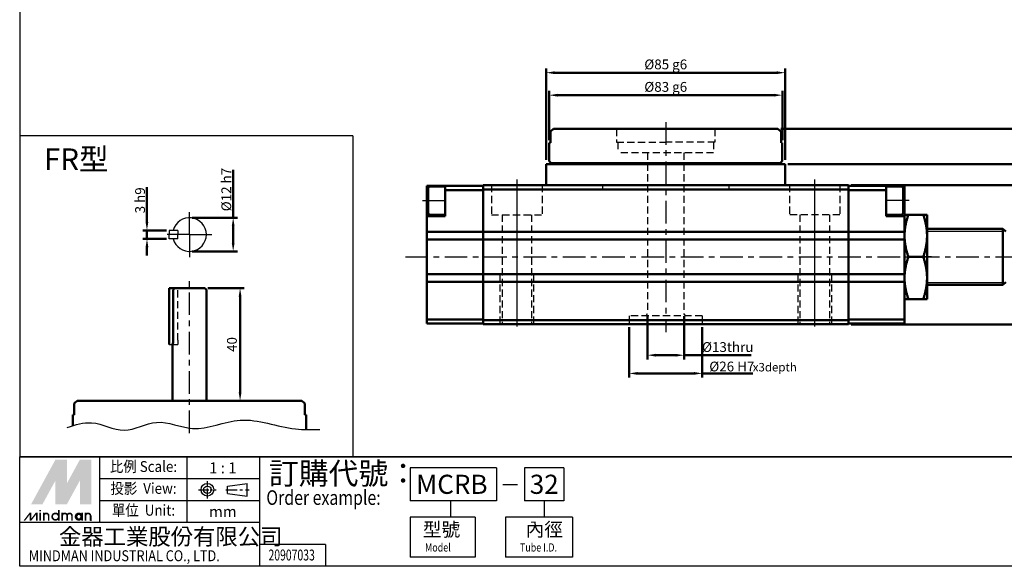
# Model space of a CAD drawing. Units: millimetres. Extents: x 176 to 711, y 18 to 407.
# Drawn here: x 176 to 527, y 18 to 213 of the extents above; entities that cross this region are included whole.
import ezdxf
from ezdxf.enums import TextEntityAlignment as Align

# ---------------------------------------------------------------- set-up
doc = ezdxf.new("R2010")
doc.units = ezdxf.units.MM
doc.header["$LTSCALE"] = 2
for name, pattern in [('AM_ISO08W050x2', [9, 6, -0.75, 1.5, -0.75]), ('CENTER', [7, 4, -1, 1, -1]), ('CENTER2', [28.575, 19.05, -3.175, 3.175, -3.175]), ('HIDDEN', [9.525, 6.35, -3.175])]:
    doc.linetypes.add(name, pattern=pattern)
for name, color, linetype, lineweight in [('AM_4', 3, 'Continuous', 25), ('AM_5', 5, 'Continuous', 50), ('AM_7', 1, 'CENTER', 25), ('AM_VIS', 7, 'Continuous', 50)]:
    doc.layers.add(name, color=color, linetype=linetype, lineweight=lineweight)
doc.layers.add('CENTER', color=1, linetype='CENTER2')
doc.layers.add('LOGO', color=7, linetype='Continuous')
doc.styles.add('CHINESET', font='simplex.shx', dxfattribs={"bigfont": 'CHINESET.SHX'})
doc.styles.get("Standard").update_dxf_attribs({"font": 'ISOCP.SHX', "bigfont": 'CHINESET.SHX'})
doc.dimstyles.new('AM_ISO$0', dxfattribs={"dimtxt": 3.5, "dimasz": 3, "dimexe": 1.5, "dimexo": 1, "dimgap": 0.7, "dimtad": 1, "dimdsep": 46, "dimtxsty": 'STANDARD', "dimcen": 0, "dimclrd": 256, "dimclre": 256, "dimclrt": 256, "dimadec": 0, "dimazin": 2, "dimtp": 0.1, "dimtm": 0.1, "dimtfac": 0.6, "dimtmove": 0, "dimatfit": 3, "dimfxl": 1, "dimlwd": -1, "dimlwe": -1, "dimarcsym": 0})

# ---------------------------------------------------------------- blocks, each defined once
blk = doc.blocks.new('*D9')
at = {"layer": 'AM_5'}
for p, q in [((538.42, 128.52), (547.61, 128.52)), ((546.11, 107.52), (546.11, 125.52)), ((472.27, 104.52), (547.61, 104.52))]:
    blk.add_line(p, q, dxfattribs=at)
for points in [[(545.61, 125.52), (546.61, 125.52), (546.11, 128.52)], [(545.61, 107.52), (546.61, 107.52), (546.11, 104.52)]]:
    blk.add_solid(points, dxfattribs=at)
at = {"layer": 'Defpoints', "color": 0}
for p in [(537.42, 128.52), (546.11, 128.52), (471.27, 104.52)]:
    blk.add_point(p, dxfattribs=at)
at = {"layer": 'AM_5', "insert": (543.66, 116.52), "char_height": 3.5, "attachment_point": 5, "rotation": 90}
blk.add_mtext('24', dxfattribs=at)
blk = doc.blocks.new('*D10')
at = {"layer": 'AM_5'}
for p, q in [((472.27, 154.02), (555.61, 154.02)), ((554.11, 107.52), (554.11, 151.02)), ((472.27, 104.52), (555.61, 104.52))]:
    blk.add_line(p, q, dxfattribs=at)
for points in [[(553.61, 151.02), (554.61, 151.02), (554.11, 154.02)], [(553.61, 107.52), (554.61, 107.52), (554.11, 104.52)]]:
    blk.add_solid(points, dxfattribs=at)
at = {"layer": 'Defpoints', "color": 0}
for p in [(471.27, 154.02), (554.11, 154.02), (471.27, 104.52)]:
    blk.add_point(p, dxfattribs=at)
at = {"layer": 'AM_5', "insert": (551.66, 129.27), "char_height": 3.5, "attachment_point": 5, "rotation": 90}
blk.add_mtext('49.5', dxfattribs=at)
blk = doc.blocks.new('*D11')
at = {"layer": 'AM_5'}
for p, q in [((364.77, 170.02), (364.77, 187.52)), ((367.77, 186.02), (444.77, 186.02)), ((447.77, 170.02), (447.77, 187.52))]:
    blk.add_line(p, q, dxfattribs=at)
for points in [[(367.77, 186.52), (367.77, 185.52), (364.77, 186.02)], [(444.77, 186.52), (444.77, 185.52), (447.77, 186.02)]]:
    blk.add_solid(points, dxfattribs=at)
at = {"layer": 'Defpoints', "color": 0}
for p in [(447.77, 186.02), (364.77, 169.02), (447.77, 169.02)]:
    blk.add_point(p, dxfattribs=at)
at = {"layer": 'AM_5', "insert": (406.27, 188.97), "char_height": 3.5, "attachment_point": 5}
blk.add_mtext('%%c83{}{\\C5; g6}', dxfattribs=at)
blk = doc.blocks.new('*D12')
at = {"layer": 'AM_5'}
for p, q in [((363.77, 163.03), (363.77, 195.52)), ((366.77, 194.02), (445.77, 194.02)), ((448.77, 163.03), (448.77, 195.52))]:
    blk.add_line(p, q, dxfattribs=at)
for points in [[(366.77, 194.52), (366.77, 193.52), (363.77, 194.02)], [(445.77, 194.52), (445.77, 193.52), (448.77, 194.02)]]:
    blk.add_solid(points, dxfattribs=at)
at = {"layer": 'Defpoints', "color": 0}
for p in [(448.77, 194.02), (363.77, 162.03), (448.77, 162.03)]:
    blk.add_point(p, dxfattribs=at)
at = {"layer": 'AM_5', "insert": (406.27, 196.97), "char_height": 3.5, "attachment_point": 5}
blk.add_mtext('%%c85{}{\\C5; g6}', dxfattribs=at)
blk = doc.blocks.new('*D13')
at = {"layer": 'AM_5'}
for p, q in [((447.19, 174.02), (555.61, 174.02)), ((554.11, 157.02), (554.11, 171.02)), ((472.27, 154.02), (555.61, 154.02))]:
    blk.add_line(p, q, dxfattribs=at)
for points in [[(553.61, 171.02), (554.61, 171.02), (554.11, 174.02)], [(553.61, 157.02), (554.61, 157.02), (554.11, 154.02)]]:
    blk.add_solid(points, dxfattribs=at)
at = {"layer": 'Defpoints', "color": 0}
for p in [(446.19, 174.02), (554.11, 174.02), (471.27, 154.02)]:
    blk.add_point(p, dxfattribs=at)
at = {"layer": 'AM_5', "insert": (551.66, 164.02), "char_height": 3.5, "attachment_point": 5, "rotation": 90}
blk.add_mtext('20', dxfattribs=at)
blk = doc.blocks.new('*D14')
at = {"layer": 'AM_5'}
for p, q in [((447.19, 174.02), (547.62, 174.02)), ((546.12, 164.52), (546.12, 171.02)), ((449.76, 161.52), (547.62, 161.52))]:
    blk.add_line(p, q, dxfattribs=at)
for points in [[(545.62, 171.02), (546.62, 171.02), (546.12, 174.02)], [(545.62, 164.52), (546.62, 164.52), (546.12, 161.52)]]:
    blk.add_solid(points, dxfattribs=at)
at = {"layer": 'Defpoints', "color": 0}
for p in [(446.19, 174.02), (546.12, 174.02), (448.76, 161.52)]:
    blk.add_point(p, dxfattribs=at)
at = {"layer": 'AM_5', "insert": (543.66, 167.77), "char_height": 3.5, "attachment_point": 5, "rotation": 90}
blk.add_mtext('12.5', dxfattribs=at)
blk = doc.blocks.new('*D15')
at = {"layer": 'AM_5'}
for p, q in [((447.19, 174.02), (563.61, 174.02)), ((562.11, 107.52), (562.11, 171.02)), ((472.27, 104.52), (563.61, 104.52))]:
    blk.add_line(p, q, dxfattribs=at)
for points in [[(561.61, 171.02), (562.61, 171.02), (562.11, 174.02)], [(561.61, 107.52), (562.61, 107.52), (562.11, 104.52)]]:
    blk.add_solid(points, dxfattribs=at)
at = {"layer": 'Defpoints', "color": 0}
for p in [(446.19, 174.02), (562.11, 174.02), (471.27, 104.52)]:
    blk.add_point(p, dxfattribs=at)
at = {"layer": 'AM_5', "insert": (559.66, 139.27), "char_height": 3.5, "attachment_point": 5, "rotation": 90}
blk.add_mtext('69.5', dxfattribs=at)
blk = doc.blocks.new('*D16')
at = {"layer": 'AM_5'}
for p, q in [((393.27, 103.52), (393.27, 85.57)), ((419.27, 103.52), (419.27, 85.57)), ((396.27, 87.07), (416.27, 87.07)), ((419.27, 87.07), (437.32, 87.07))]:
    blk.add_line(p, q, dxfattribs=at)
for points in [[(396.27, 87.57), (396.27, 86.57), (393.27, 87.07)], [(416.27, 87.57), (416.27, 86.57), (419.27, 87.07)]]:
    blk.add_solid(points, dxfattribs=at)
at = {"layer": 'Defpoints', "color": 0}
for p in [(393.27, 104.52), (419.27, 104.52), (419.27, 87.07)]:
    blk.add_point(p, dxfattribs=at)
at = {"layer": 'AM_5', "insert": (429.79, 89.52), "char_height": 3.5, "attachment_point": 5}
blk.add_mtext('%%c26{}{\\C5; H7}', dxfattribs=at)
blk = doc.blocks.new('*D17')
at = {"layer": 'AM_5'}
for p, q in [((399.77, 107.39), (399.77, 92.04)), ((412.77, 107.39), (412.77, 92.04)), ((402.77, 93.54), (409.77, 93.54)), ((412.77, 93.54), (436.73, 93.54))]:
    blk.add_line(p, q, dxfattribs=at)
for points in [[(402.77, 94.04), (402.77, 93.04), (399.77, 93.54)], [(409.77, 94.04), (409.77, 93.04), (412.77, 93.54)]]:
    blk.add_solid(points, dxfattribs=at)
at = {"layer": 'Defpoints', "color": 0}
for p in [(399.77, 108.39), (412.77, 108.39), (412.77, 93.54)]:
    blk.add_point(p, dxfattribs=at)
at = {"layer": 'AM_5', "insert": (428.33, 95.99), "char_height": 3.5, "attachment_point": 5}
blk.add_mtext('%%c13thru', dxfattribs=at)
blk = doc.blocks.new('*D29')
at = {"layer": 'AM_5'}
for p, q in [((221.64, 140.95), (221.64, 153.3)), ((228.58, 137.95), (220.14, 137.95)), ((221.64, 134.95), (221.64, 137.95)), ((228.58, 134.95), (220.14, 134.95)), ((221.64, 131.95), (221.64, 128.95))]:
    blk.add_line(p, q, dxfattribs=at)
for points in [[(221.14, 140.95), (222.14, 140.95), (221.64, 137.95)], [(221.14, 131.95), (222.14, 131.95), (221.64, 134.95)]]:
    blk.add_solid(points, dxfattribs=at)
at = {"layer": 'Defpoints', "color": 0}
for p in [(229.58, 137.95), (221.64, 134.95), (229.58, 134.95)]:
    blk.add_point(p, dxfattribs=at)
at = {"layer": 'AM_5', "insert": (219.19, 148.62), "char_height": 3.5, "attachment_point": 5, "rotation": 90}
blk.add_mtext('3{}{\\C5; h9}', dxfattribs=at)
blk = doc.blocks.new('*D30')
at = {"layer": 'AM_5'}
for p, q in [((252.32, 142.45), (252.32, 159.45)), ((237.78, 142.45), (253.82, 142.45)), ((252.32, 133.45), (252.32, 139.45)), ((237.78, 130.45), (253.82, 130.45))]:
    blk.add_line(p, q, dxfattribs=at)
for points in [[(251.82, 139.45), (252.82, 139.45), (252.32, 142.45)], [(251.82, 133.45), (252.82, 133.45), (252.32, 130.45)]]:
    blk.add_solid(points, dxfattribs=at)
at = {"layer": 'Defpoints', "color": 0}
for p in [(236.78, 142.45), (236.78, 130.45), (252.32, 130.45)]:
    blk.add_point(p, dxfattribs=at)
at = {"layer": 'AM_5', "insert": (249.87, 152.45), "char_height": 3.5, "attachment_point": 5, "rotation": 90}
blk.add_mtext('%%c12{}{\\C5; h7}', dxfattribs=at)
blk = doc.blocks.new('*D31')
at = {"layer": 'AM_5'}
for p, q in [((243.28, 117.35), (256.28, 117.35)), ((254.78, 114.35), (254.78, 80.35)), ((243.78, 77.35), (256.28, 77.35))]:
    blk.add_line(p, q, dxfattribs=at)
for points in [[(254.28, 114.35), (255.28, 114.35), (254.78, 117.35)], [(254.28, 80.35), (255.28, 80.35), (254.78, 77.35)]]:
    blk.add_solid(points, dxfattribs=at)
at = {"layer": 'Defpoints', "color": 0}
for p in [(242.28, 117.35), (242.78, 77.35), (254.78, 77.35)]:
    blk.add_point(p, dxfattribs=at)
at = {"layer": 'AM_5', "insert": (252.33, 97.35), "char_height": 3.5, "attachment_point": 5, "rotation": 90}
blk.add_mtext('40', dxfattribs=at)

msp = doc.modelspace()

# ---------------------------------------------------------------- linework, layer by layer
at = {"color": 3, "linetype": 'HIDDEN', "ltscale": 0.2}
for p, q in [((388.765, 174.022), (388.765, 169.322)), ((423.765, 174.022), (423.765, 169.322)), ((388.765, 169.322), (406.265, 169.322)), ((389.265, 169.322), (389.265, 165.522)), ((423.765, 169.322), (406.265, 169.322)), ((423.265, 169.322), (423.265, 165.522)), ((423.265, 165.522), (389.265, 165.522)), ((399.765, 165.522), (399.765, 108.388)), ((412.765, 165.522), (412.765, 108.388)), ((344.265, 154.022), (344.265, 143.522)), ((362.265, 154.022), (362.265, 143.522)), ((450.265, 154.022), (450.265, 143.522)), ((468.265, 154.022), (468.265, 143.522)), ((344.265, 143.522), (362.265, 143.522)), ((348.015, 143.522), (348.015, 104.522)), ((358.515, 143.522), (358.515, 104.522)), ((468.265, 143.522), (450.265, 143.522)), ((454.015, 143.522), (454.015, 104.522)), ((464.515, 143.522), (464.515, 104.522)), ((347.265, 122.522), (359.265, 122.522)), ((347.265, 122.522), (347.265, 104.522)), ((359.265, 122.522), (359.265, 104.522)), ((453.265, 122.522), (453.265, 104.522)), ((465.265, 122.522), (453.265, 122.522)), ((465.265, 122.522), (465.265, 104.522)), ((232.575, 98.848), (232.575, 117.348)), ((393.265, 107.522), (393.265, 104.522)), ((419.265, 107.522), (393.265, 107.522)), ((399.265, 107.522), (399.765, 108.388)), ((413.265, 107.522), (412.765, 108.388)), ((419.265, 107.522), (419.265, 104.522)), ((232.575, 98.848), (232.575, 97.348)), ((230.775, 97.348), (232.575, 97.348))]:
    msp.add_line(p, q, dxfattribs=at)
for p, q in [((365.265, 162.022), (447.265, 162.022)), ((383.765, 162.022), (383.765, 161.522)), ((428.765, 162.022), (428.765, 161.522)), ((383.765, 154.022), (383.765, 152.522)), ((428.765, 154.022), (428.765, 152.522)), ((491.265, 128.522), (491.265, 145.843)), ((229.575, 137.946), (229.575, 136.446)), ((232.575, 137.946), (229.575, 137.946)), ((232.575, 137.946), (232.575, 136.446)), ((229.575, 134.946), (229.575, 136.446)), ((232.575, 134.946), (229.575, 134.946)), ((232.575, 134.946), (232.575, 136.446)), ((491.265, 128.522), (491.265, 111.202)), ((229.575, 97.348), (230.775, 97.348)), ((230.775, 77.348), (242.775, 77.348))]:
    msp.add_line(p, q)
msp.add_arc((236.775, 136.446), 6, 194.47751, 165.52249)
msp.add_open_spline([(193.29, 67.852), (196.18, 68.79), (202.96, 70.991), (213.538, 64.478), (225.357, 72.008), (239.234, 64.917), (255.674, 73.366), (270.717, 66.826), (280.293, 67.078), (283.202, 67.154)], degree=3, knots=[0, 0, 0, 0, 8.8162374, 20.6867391, 32.5537705, 45.4840194, 62.6865606, 82.6547716, 91.3674106, 91.3674106, 91.3674106, 91.3674106])
at = {"layer": 'AM_4'}
for p, q in [((499.265, 137.694), (526.265, 137.694)), ((499.265, 119.35), (526.265, 119.35))]:
    msp.add_line(p, q, dxfattribs=at)
at = {"layer": 'AM_7'}
for p, q in [((406.265, 176.407), (406.265, 101.711)), ((319.665, 148.522), (329.365, 148.522)), ((492.865, 148.522), (483.165, 148.522)), ((313.658, 128.522), (536.765, 128.522)), ((500.865, 128.522), (496.325, 128.522)), ((236.775, 65.848), (236.775, 119.848))]:
    msp.add_line(p, q, dxfattribs=at)
at = {"layer": 'AM_7', "linetype": 'AM_ISO08W050x2'}
for q in [(236.775, 144.446), (228.775, 136.446), (244.775, 136.446), (236.775, 128.446)]:
    msp.add_line((236.775, 136.446), q, dxfattribs=at)
at = {"layer": 'AM_VIS'}
for p, q in [((365.201, 173.022), (365.403, 173.222)), ((365.201, 173.022), (365.201, 169.022)), ((365.403, 173.223), (366.339, 174.023)), ((366.34, 174.022), (446.19, 174.022)), ((446.191, 174.023), (447.128, 173.223)), ((447.127, 173.222), (447.329, 173.022)), ((447.329, 169.022), (447.329, 173.022)), ((364.765, 169.022), (364.765, 162.522)), ((364.765, 169.022), (365.201, 169.022)), ((447.329, 169.022), (447.765, 169.022)), ((447.765, 169.022), (447.765, 162.522)), ((363.765, 154.022), (363.765, 161.522)), ((363.765, 161.522), (448.759, 161.522)), ((365.265, 162.022), (364.765, 162.522)), ((447.265, 162.022), (447.765, 162.522)), ((448.765, 154.022), (448.759, 161.522)), ((363.765, 160.022), (363.772, 160.022)), ((321.265, 153.772), (327.765, 153.772)), ((321.265, 148.522), (321.265, 153.772)), ((321.765, 152.922), (321.765, 144.122)), ((327.765, 153.522), (322.365, 153.522)), ((341.265, 153.772), (327.765, 153.772)), ((327.765, 153.772), (327.765, 152.272)), ((327.765, 152.272), (341.265, 152.272)), ((327.765, 152.272), (327.765, 143.022)), ((341.265, 154.022), (341.265, 152.522)), ((471.265, 154.022), (341.265, 154.022)), ((341.265, 152.522), (471.265, 152.522)), ((341.265, 137.372), (341.265, 152.522)), ((341.265, 137.372), (341.265, 152.272)), ((471.265, 152.522), (471.265, 154.022)), ((484.765, 153.772), (471.265, 153.772)), ((471.265, 137.372), (471.265, 152.522)), ((471.265, 152.272), (484.765, 152.272)), ((471.265, 152.272), (471.265, 137.372)), ((484.765, 152.272), (484.765, 153.772)), ((484.765, 153.772), (491.265, 153.772)), ((484.765, 153.522), (490.165, 153.522)), ((484.765, 143.022), (484.765, 152.272)), ((490.765, 144.122), (490.765, 152.922)), ((491.265, 153.772), (491.265, 148.522)), ((321.265, 143.022), (321.265, 148.522)), ((491.265, 148.522), (491.265, 143.022)), ((327.765, 143.022), (321.265, 143.022)), ((321.265, 137.372), (321.265, 143.022)), ((327.765, 143.522), (322.365, 143.522)), ((484.765, 143.522), (490.165, 143.522)), ((491.265, 143.022), (484.765, 143.022)), ((491.265, 143.522), (492.605, 143.522)), ((491.265, 143.522), (491.265, 136.022)), ((491.265, 143.022), (491.265, 137.372)), ((492.605, 143.522), (497.925, 143.522)), ((497.925, 143.522), (499.265, 143.522)), ((499.265, 136.022), (499.265, 143.522)), ((321.265, 137.372), (341.265, 137.372)), ((321.265, 134.672), (321.265, 137.372)), ((341.265, 137.372), (341.265, 134.672)), ((341.265, 137.372), (471.265, 137.372)), ((341.265, 134.672), (341.265, 137.372)), ((471.265, 137.372), (491.265, 137.372)), ((471.265, 134.672), (471.265, 137.372)), ((471.265, 137.372), (471.265, 134.672)), ((491.265, 137.372), (491.265, 134.672)), ((499.265, 138.522), (526.265, 138.522)), ((499.265, 118.522), (499.265, 138.522)), ((527.265, 137.522), (526.265, 138.522)), ((526.265, 118.522), (526.265, 138.522)), ((341.265, 134.672), (321.265, 134.672)), ((321.265, 122.372), (321.265, 134.672)), ((341.265, 122.372), (341.265, 134.672)), ((471.265, 134.672), (341.265, 134.672)), ((341.265, 122.372), (341.265, 134.672)), ((491.265, 134.672), (471.265, 134.672)), ((471.265, 134.672), (471.265, 122.372)), ((471.265, 122.372), (471.265, 134.672)), ((491.265, 136.022), (491.265, 121.022)), ((491.265, 134.672), (491.265, 122.372)), ((499.265, 121.022), (499.265, 136.022)), ((492.605, 128.522), (497.925, 128.522)), ((321.265, 122.372), (341.265, 122.372)), ((321.265, 119.672), (321.265, 122.372)), ((341.265, 119.672), (321.265, 119.672)), ((321.265, 106.272), (321.265, 119.672)), ((341.265, 122.372), (341.265, 119.672)), ((341.265, 122.372), (471.265, 122.372)), ((341.265, 119.672), (341.265, 122.372)), ((341.265, 106.272), (341.265, 119.672)), ((471.265, 119.672), (341.265, 119.672)), ((341.265, 106.022), (341.265, 119.672)), ((471.265, 122.372), (491.265, 122.372)), ((471.265, 119.672), (471.265, 122.372)), ((471.265, 122.372), (471.265, 119.672)), ((491.265, 119.672), (471.265, 119.672)), ((471.265, 119.672), (471.265, 106.272)), ((471.265, 106.022), (471.265, 119.672)), ((491.265, 122.372), (491.265, 119.672)), ((491.265, 121.022), (491.265, 113.522)), ((491.265, 119.672), (491.265, 106.272)), ((499.265, 113.522), (499.265, 121.022)), ((527.265, 119.522), (526.265, 118.522)), ((229.575, 97.348), (229.575, 117.348)), ((229.575, 117.348), (242.275, 117.348)), ((231.484, 117.349), (230.966, 116.849)), ((230.966, 116.848), (230.966, 98.848)), ((242.275, 117.348), (242.775, 116.848)), ((242.775, 77.348), (242.775, 116.848)), ((499.265, 118.522), (526.265, 118.522)), ((491.265, 113.522), (492.605, 113.522)), ((492.605, 113.522), (497.925, 113.522)), ((497.925, 113.522), (499.265, 113.522)), ((341.265, 106.272), (321.265, 106.272)), ((321.265, 106.272), (321.265, 104.772)), ((471.265, 106.022), (341.265, 106.022)), ((341.265, 106.022), (341.265, 104.522)), ((491.265, 106.272), (471.265, 106.272)), ((471.265, 104.522), (471.265, 106.022)), ((491.265, 104.772), (491.265, 106.272)), ((321.265, 104.772), (341.265, 104.772)), ((341.265, 104.522), (471.265, 104.522)), ((471.265, 104.772), (491.265, 104.772)), ((230.775, 77.348), (230.775, 97.348)), ((195.913, 76.549), (196.849, 77.349)), ((196.85, 77.348), (276.7, 77.348)), ((276.701, 77.349), (277.638, 76.549)), ((195.711, 76.348), (195.913, 76.548)), ((195.711, 76.348), (195.711, 72.348)), ((277.637, 76.548), (277.839, 76.348)), ((277.839, 72.348), (277.839, 76.348)), ((195.275, 72.348), (195.275, 68.483)), ((195.275, 72.348), (195.711, 72.348)), ((277.839, 72.348), (278.275, 72.348)), ((278.275, 72.348), (278.275, 67.097))]:
    msp.add_line(p, q, dxfattribs=at)
for centre, radius, start, end in [((322.365, 152.922), 0.6, 90, 180), ((490.165, 152.922), 0.6, 0, 90), ((322.365, 144.122), 0.6, 180, 270), ((490.165, 144.122), 0.6, 270, 0), ((224.731, 98.878), 6.235, 345.79624, 359.72625)]:
    msp.add_arc(centre, radius, start, end, dxfattribs=at)
for points in [[(492.605, 143.522), (491.265, 139.503), (491.265, 136.022)], [(499.265, 136.022), (499.265, 139.503), (497.925, 143.522)], [(491.265, 136.022), (491.265, 132.541), (492.605, 128.522)], [(497.925, 128.522), (499.265, 132.541), (499.265, 136.022)], [(492.605, 128.522), (491.265, 124.503), (491.265, 121.022)], [(499.265, 121.022), (499.265, 124.503), (497.925, 128.522)], [(491.265, 121.022), (491.265, 117.541), (492.605, 113.522)], [(497.925, 113.522), (499.265, 117.541), (499.265, 121.022)]]:
    msp.add_rational_spline(points, [1, 1.0379548493, 1], degree=2, dxfattribs=at)
at = {"layer": 'CENTER', "ltscale": 1.5}
for p, q in [((353.265, 156.053), (353.265, 103.765)), ((459.265, 156.053), (459.265, 103.765))]:
    msp.add_line(p, q, dxfattribs=at)
at = {"layer": 'LOGO', "color": 4}
for p, q in [((294.9, 171.574), (176.344, 171.574)), ((294.9, 171.574), (294.9, 57.34)), ((710.944, 57.34), (176.344, 57.34)), ((204.852, 34.016), (204.852, 57.34)), ((235.952, 34.016), (235.952, 57.34)), ((261.868, 18.466), (261.868, 57.34)), ((346.043, 53.453), (315.338, 53.453)), ((315.338, 53.453), (315.338, 41.791)), ((346.043, 53.453), (346.043, 41.791)), ((370.043, 53.453), (355.982, 53.453)), ((355.982, 53.453), (355.982, 41.791)), ((370.043, 53.453), (370.043, 41.791)), ((261.868, 49.565), (204.852, 49.565)), ((261.868, 41.791), (204.852, 41.791)), ((346.043, 41.791), (315.338, 41.791)), ((329.648, 41.791), (329.648, 35.959)), ((370.043, 41.791), (355.982, 41.791)), ((363.013, 41.791), (363.013, 35.959)), ((315.338, 35.959), (315.338, 21.706)), ((338.418, 35.959), (315.338, 35.959)), ((338.418, 35.959), (338.418, 21.706)), ((349.231, 35.959), (349.231, 21.706)), ((373.06, 35.959), (349.231, 35.959)), ((373.06, 35.959), (373.06, 21.706)), ((261.868, 34.016), (176.344, 34.016)), ((285.196, 26.241), (261.868, 26.241)), ((285.196, 26.241), (285.196, 18.466)), ((338.418, 21.706), (315.338, 21.706)), ((373.06, 21.706), (349.231, 21.706))]:
    msp.add_line(p, q, dxfattribs=at)
at = {"layer": 'LOGO', "linetype": 'AM_ISO08W050x2', "ltscale": 0.3}
for p, q in [((240.038, 45.686), (246.261, 45.686)), ((243.15, 42.575), (243.15, 48.798))]:
    msp.add_line(p, q, dxfattribs=at)
at = {"layer": 'LOGO', "linetype": 'CENTER', "ltscale": 0.5}
msp.add_line((249.692, 45.686), (258.046, 45.686), dxfattribs=at)
at = {"layer": 'LOGO', "linetype": 'Continuous'}
for p, q in [((250.258, 47.009), (257.334, 47.944)), ((250.258, 44.364), (257.334, 43.429))]:
    msp.add_line(p, q, dxfattribs=at)
at = {"layer": 'LOGO'}
for p, q in [((250.258, 44.364), (250.258, 47.009)), ((257.334, 43.429), (257.334, 47.944)), ((201.823, 34.682), (201.823, 36.421))]:
    msp.add_line(p, q, dxfattribs=at)
at = {"layer": 'LOGO', "color": 7, "linetype": 'Continuous'}
msp.add_line((348.33, 47.58), (353.479, 47.58), dxfattribs=at)
at = {"layer": 'LOGO', "color": 4}
for points in [[(176.344, 57.34), (710.944, 57.34), (710.944, 407.266), (176.344, 407.266)], [(176.344, 57.34), (710.944, 57.34), (710.944, 18.466), (176.344, 18.466)]]:
    msp.add_lwpolyline(points, close=True, dxfattribs=at)
at = {"layer": 'LOGO', "color": 5, "const_width": 0.581}
for points in [[(186.658, 36.421, 1), (184.916, 36.421, 1)], [(193.227, 36.421, 1), (191.485, 36.421, 1)], [(194.965, 36.421, 1), (193.224, 36.421, 1)], [(201.534, 36.421, 1), (199.793, 36.421, 1)]]:
    msp.add_lwpolyline(points, format="xyb", dxfattribs=at)
for points in [[(187.91, 36.131, 1), (190.233, 36.131, 1)], [(196.218, 36.131, 1), (198.54, 36.131, 1)]]:
    msp.add_lwpolyline(points, format="xyb", close=True, dxfattribs=at)
at = {"layer": 'LOGO', "color": 5}
msp.add_lwpolyline([(196.51, 36.131, 1.0000001), (198.248, 36.131, 1.0000001)], format="xyb", close=True, dxfattribs=at)
at = {"layer": 'LOGO', "linetype": 'Continuous'}
for radius in [2.257, 1.322]:
    msp.add_circle((243.15, 45.686), radius, dxfattribs=at)
at = {"layer": 'LOGO', "color": 5}
msp.add_circle((197.379, 36.131), 0.869, dxfattribs=at)
for points in [[(180.378, 40.478), (182.058, 40.478), (189.071, 56.417), (190.752, 56.417)], [(191.448, 56.417), (193.129, 56.417), (191.448, 41.753), (193.129, 47.916)], [(191.448, 41.753), (193.129, 47.916), (199.446, 56.417), (197.765, 56.417)], [(200.142, 40.478), (201.823, 40.478), (200.142, 56.417), (201.823, 56.417)], [(182.754, 40.478), (184.435, 40.478), (190.752, 55.142), (189.071, 48.979)], [(189.071, 40.478), (190.752, 40.478), (189.071, 48.979), (190.752, 55.142)], [(191.448, 40.478), (193.129, 40.478), (199.446, 55.142), (197.765, 48.979)], [(199.446, 55.142), (197.765, 48.979), (199.446, 40.478), (197.765, 40.478)], [(177.683, 34.682), (178.262, 34.682), (179.895, 37.58), (180.474, 37.58)], [(179.895, 37.58), (180.474, 37.58), (179.895, 34.682), (180.474, 34.682)], [(179.895, 34.682), (180.474, 34.682), (182.106, 37.58), (182.686, 37.58)], [(182.106, 37.58), (182.686, 37.58), (182.106, 34.682), (182.686, 34.682)], [(183.372, 37.986), (183.952, 37.986), (183.372, 38.449), (183.952, 38.449)], [(183.372, 37.58), (183.952, 37.58), (183.372, 34.682), (183.952, 34.682)], [(184.628, 37.58), (185.207, 37.58), (184.628, 34.682), (185.207, 34.682)], [(186.367, 36.421), (186.946, 36.421), (186.367, 34.682), (186.946, 34.682)], [(189.941, 38.449), (190.52, 38.449), (189.941, 34.682), (190.52, 34.682)], [(191.197, 37.58), (191.776, 37.58), (191.197, 34.682), (191.776, 34.682)], [(192.935, 36.421), (193.515, 36.421), (192.935, 34.682), (193.515, 34.682)], [(194.674, 36.421), (195.254, 36.421), (194.674, 34.682), (195.254, 34.682)], [(198.248, 37.58), (198.828, 37.58), (198.248, 34.682), (198.828, 34.682)], [(199.504, 34.682), (200.084, 34.682), (199.504, 37.58), (200.084, 37.58)], [(201.243, 36.421), (201.823, 36.421), (201.243, 34.682), (201.823, 34.682)]]:
    msp.add_solid(points, dxfattribs=at)
at = {"layer": 'LOGO', "color": 2}
for points in [[(182.058, 40.478), (182.754, 40.478), (190.752, 56.417), (191.448, 56.417)], [(190.752, 56.417), (191.448, 56.417), (190.752, 40.478), (191.448, 40.478)], [(190.752, 40.478), (191.448, 40.478), (199.446, 56.417), (200.142, 56.417)], [(199.446, 56.417), (200.142, 56.417), (199.446, 40.478), (200.142, 40.478)]]:
    msp.add_solid(points, dxfattribs=at)

# ---------------------------------------------------------------- texts
msp.add_text('FR型', height=7.68).set_placement((185.03, 159.412))
at = {"layer": 'AM_5'}
msp.add_text('%%ux3depth', height=3, dxfattribs=at).set_placement((437.24, 87.779))
at = {"layer": 'LOGO', "style": 'CHINESET', "width": 0.9}
for s, p in [('比例 Scale:', (220.402, 53.453, 254.776)), ('投影  View:', (220.402, 45.678, 254.776)), ('單位  Unit:', (220.402, 37.903, 254.776))]:
    msp.add_text(s, height=3.8874, dxfattribs=at).set_placement(p, align=Align.MIDDLE)
at = {"layer": 'LOGO', "color": 7, "style": 'CHINESET'}
msp.add_text('訂購代號：', height=7.7749, dxfattribs=at).set_placement((265.05, 47.607))
at = {"layer": 'LOGO', "style": 'CHINESET'}
for s, p in [('1 : 1', (248.633, 53.453)), ('mm', (248.633, 37.903))]:
    msp.add_text(s, height=3.8874, dxfattribs=at).set_placement(p, align=Align.MIDDLE_CENTER)
at = {"layer": 'LOGO', "color": 7, "linetype": 'Continuous', "style": 'CHINESET'}
for s, p in [('MCRB', (317.41, 44.225)), ('32', (357.878, 44.225))]:
    msp.add_text(s, height=6.804, dxfattribs=at).set_placement(p)
at = {"layer": 'LOGO', "color": 7, "style": 'CHINESET', "width": 0.8}
msp.add_text('Order example:', height=5.18325, dxfattribs=at).set_placement((264.12, 40.31))
at = {"layer": 'LOGO', "linetype": 'Continuous', "style": 'CHINESET'}
msp.add_text('金器工業股份有限公司', height=5.8312, dxfattribs=at).set_placement((190.308, 26.103))
at = {"layer": 'LOGO', "style": 'CHINESET'}
for s, p in [('型號', (319.824, 29.123, 254.776)), ('內徑', (356.421, 29.123, 254.776))]:
    msp.add_text(s, height=4.86, dxfattribs=at).set_placement(p)
at = {"layer": 'LOGO', "linetype": 'Continuous', "style": 'CHINESET'}
for s, height, width, p in [('Model', 2.916, 0.8, (320.6, 23.717, 254.776)), ('Tube I.D.', 2.916, 0.8, (354.394, 23.717, 254.776)), ('MINDMAN INDUSTRIAL CO., LTD.', 3.88744, 0.85, (179.597, 20.271))]:
    msp.add_text(s, height=height, dxfattribs=dict(at, width=width)).set_placement(p)
at = {"layer": 'LOGO', "style": 'CHINESET', "width": 0.7}
msp.add_text('20907033', height=3.888, dxfattribs=at).set_placement((273.13, 20.534), align=Align.CENTER)

# ---------------------------------------------------------------- dimensions: what is measured, and where the dimension line sits
at = {"layer": 'AM_5'}
for base, p1, p2, picture, middle in [((448.765, 194.023), (363.765, 162.032), (448.765, 162.033), '*D12', (406.265, 196.974)), ((447.765, 186.023), (364.765, 169.022), (447.765, 169.022), '*D11', (406.265, 188.974))]:
    dim = msp.add_linear_dim(base=base, p1=p1, p2=p2, text='%%c<>{}{\\C5; g6}', dimstyle='AM_ISO$0', override={"dimtp": 0.1, "dimtm": 0.1, "dimtdec": 8, "dimtzin": 8}, dxfattribs=at)
    dim.commit()
    dim.dimension.update_dxf_attribs({"geometry": picture, "text_midpoint": middle})
for base, p1, p2, picture, middle in [((554.115, 174.022), (471.265, 154.022), (446.19, 174.022), '*D13', (551.664, 164.022)), ((546.115, 174.022), (448.759, 161.522), (446.19, 174.022), '*D14', (543.665, 167.772)), ((562.115, 174.022), (471.265, 104.522), (446.19, 174.022), '*D15', (559.665, 139.272)), ((554.115, 154.022), (471.265, 104.522), (471.265, 154.022), '*D10', (551.665, 129.272)), ((546.115, 128.522), (471.265, 104.522), (537.415, 128.522), '*D9', (543.664, 116.522)), ((254.775, 77.348), (242.275, 117.348), (242.775, 77.348), '*D31', (252.325, 97.348))]:
    dim = msp.add_linear_dim(base=base, p1=p1, p2=p2, angle=90, dimstyle='AM_ISO$0', override={"dimscale": 1, "dimlfac": 1, "dimtdec": 8}, dxfattribs=at)
    dim.commit()
    dim.dimension.update_dxf_attribs({"geometry": picture, "text_midpoint": middle})
for base, p1, p2, text, picture, middle in [((252.325, 130.446), (236.775, 142.446), (236.775, 130.446), '%%c<>{}{\\C5; h7}', '*D30', (252.325, 152.446)), ((221.637, 134.946), (229.575, 137.946), (229.575, 134.946), '<>{}{\\C5; h9}', '*D29', (221.637, 148.621))]:
    dim = msp.add_linear_dim(base=base, p1=p1, p2=p2, angle=90, text=text, dimstyle='AM_ISO$0', override={"dimtp": 0.1, "dimtm": 0.1, "dimtdec": 8, "dimtzin": 8}, dxfattribs=at)
    dim.commit()
    dim.dimension.update_dxf_attribs({"geometry": picture, "text_midpoint": middle, "dimtype": 160})
for base, p1, p2, text, override, picture, middle in [((412.765, 93.544), (399.765, 108.388), (412.765, 108.388), '%%c<>thru', {"dimscale": 1, "dimlfac": 1, "dimtdec": 8}, '*D17', (428.33, 93.544)), ((419.265, 87.07), (393.265, 104.522), (419.265, 104.522), '%%c<>{}{\\C5; H7}', {"dimtp": 0.1, "dimtm": 0.1, "dimtdec": 8, "dimtzin": 8}, '*D16', (429.79, 87.07))]:
    dim = msp.add_linear_dim(base=base, p1=p1, p2=p2, text=text, dimstyle='AM_ISO$0', override=override, dxfattribs=at)
    dim.commit()
    dim.dimension.update_dxf_attribs({"geometry": picture, "text_midpoint": middle, "dimtype": 160})

doc.saveas('drawing.dxf')
